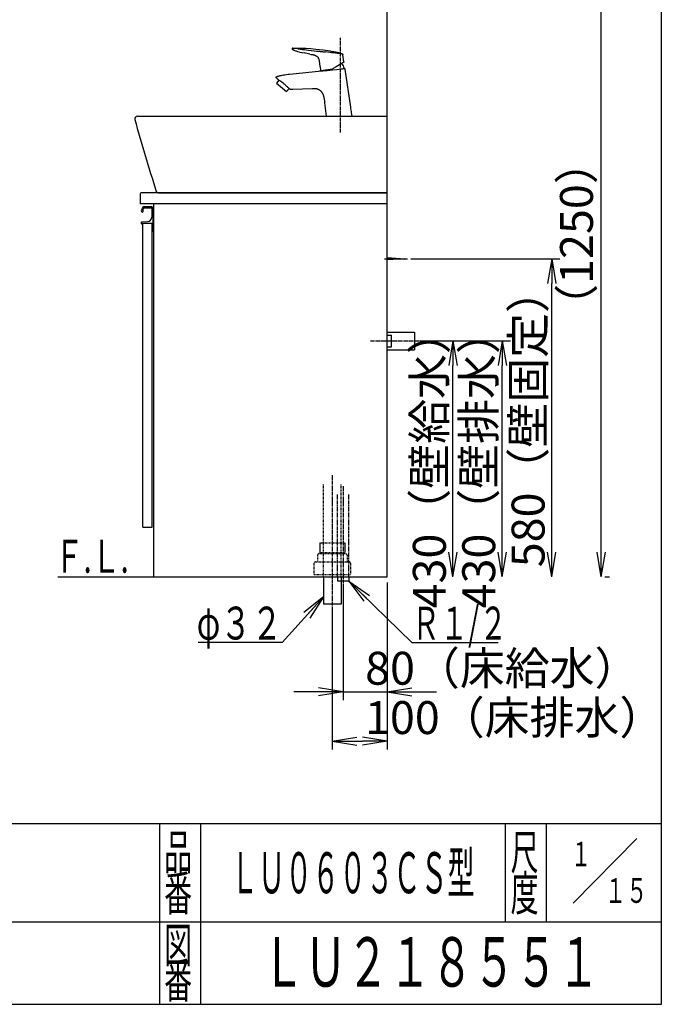
# Model space of a CAD drawing. Extents: x 261 to 2996, y 139 to 4339.
# Drawn here: x 1821 to 2996, y 140 to 1935 of the extents above; entities that cross this region are included whole.
import ezdxf
from ezdxf.enums import TextEntityAlignment as Align

# ---------------------------------------------------------------- set-up
doc = ezdxf.new("R2010")
doc.units = 0
for name, pattern in [('EXLTYPE2', [2, 1, -1]), ('EXLTYPE3', [10, 7, -1, 1, -1]), ('EXLTYPE4', [12, 7, -1, 1, -1, 1, -1])]:
    doc.linetypes.add(name, pattern=pattern)
doc.layers.get('0').update_dxf_attribs({"linetype": 'CONTINUOUS'})
doc.layers.get('DEFPOINTS').update_dxf_attribs({"linetype": 'CONTINUOUS'})
for name, color, linetype in [('化粧台', 7, 'CONTINUOUS'), ('寸法', 7, 'CONTINUOUS'), ('枠_表', 7, 'CONTINUOUS')]:
    doc.layers.add(name, color=color, linetype=linetype)
doc.styles.add('EXCADDIM1', font='monotxt', dxfattribs={"width": 0.84, "bigfont": 'extfont'})
doc.styles.add('EXCADSTD', font='monotxt', dxfattribs={"bigfont": 'extfont'})
doc.styles.get("Standard").update_dxf_attribs({"font": 'monotxt', "bigfont": 'extfont'})
doc.dimstyles.new('ISO-25', dxfattribs={"dimtxt": 2.5, "dimasz": 2.5, "dimexe": 1.25, "dimexo": 0.625, "dimtad": 1, "dimtxsty": 'STANDARD', "dimcen": 2.5, "dimazin": 3, "dimtfac": 1, "dimtmove": 0, "dimatfit": 3})

# ---------------------------------------------------------------- blocks, each defined once
blk = doc.blocks.new('EX_NORM')
at = {"color": 0, "linetype": 'CONTINUOUS'}
for q in [(-1, 0.167), (-1, 0), (-1, -0.167)]:
    blk.add_line((0, 0), q, dxfattribs=at)
blk = doc.blocks.new('*D19')
at = {"layer": 'DEFPOINTS', "color": 0}
for p in [(2541, 1349.5), (2701, 1349.5), (2491, 919.5)]:
    blk.add_point(p, dxfattribs=at)
at = {"layer": '寸法', "color": 3, "linetype": 'CONTINUOUS'}
for p, q in [((2551.5, 1349.5), (2716, 1349.5)), ((2701, 964.5), (2701, 1304.5))]:
    blk.add_line(p, q, dxfattribs=at)
at = {"layer": '寸法', "color": 3, "xscale": 44.99999618530273, "yscale": 44.99999618530273, "zscale": 44.99999618530273}
for p, rotation in [((2701, 1349.5), 90), ((2701, 919.5), 270)]:
    blk.add_blockref('EX_NORM', p, dxfattribs=dict(at, rotation=rotation))
at = {"layer": '寸法', "color": 2, "insert": (2665.8, 1134.5), "char_height": 60, "attachment_point": 5, "rotation": 90, "style": 'EXCADDIM1'}
blk.add_mtext('430（壁排水）', dxfattribs=at)
blk = doc.blocks.new('*D20')
at = {"layer": 'DEFPOINTS', "color": 0}
for p in [(2541, 1349.5), (2611, 1349.5), (2491, 919.5)]:
    blk.add_point(p, dxfattribs=at)
at = {"layer": '寸法', "color": 3, "linetype": 'CONTINUOUS'}
for p, q in [((2551.5, 1349.5), (2626, 1349.5)), ((2611, 964.5), (2611, 1304.5))]:
    blk.add_line(p, q, dxfattribs=at)
at = {"layer": '寸法', "color": 3, "xscale": 44.99999618530273, "yscale": 44.99999618530273, "zscale": 44.99999618530273}
for p, rotation in [((2611, 1349.5), 90), ((2611, 919.5), 270)]:
    blk.add_blockref('EX_NORM', p, dxfattribs=dict(at, rotation=rotation))
at = {"layer": '寸法', "color": 2, "insert": (2575.8, 1134.5), "char_height": 60, "attachment_point": 5, "rotation": 90, "style": 'EXCADDIM1'}
blk.add_mtext('430（壁給水）', dxfattribs=at)
blk = doc.blocks.new('*D21')
at = {"layer": 'DEFPOINTS', "color": 0}
for p in [(2523.5, 1499.5), (2791, 1499.5), (2491, 919.5)]:
    blk.add_point(p, dxfattribs=at)
at = {"layer": '寸法', "color": 3, "linetype": 'CONTINUOUS'}
for p, q in [((2534, 1499.5), (2806, 1499.5)), ((2791, 964.5), (2791, 1454.5))]:
    blk.add_line(p, q, dxfattribs=at)
at = {"layer": '寸法', "color": 3, "xscale": 44.99999618530273, "yscale": 44.99999618530273, "zscale": 44.99999618530273}
for p, rotation in [((2791, 1499.5), 90), ((2791, 919.5), 270)]:
    blk.add_blockref('EX_NORM', p, dxfattribs=dict(at, rotation=rotation))
at = {"layer": '寸法', "color": 2, "insert": (2755.8, 1209.5), "char_height": 60, "attachment_point": 5, "rotation": 90, "style": 'EXCADDIM1'}
blk.add_mtext('580（壁固定）', dxfattribs=at)
blk = doc.blocks.new('*D22')
at = {"layer": 'DEFPOINTS', "color": 0}
for p in [(2491, 919.5), (2391, 869.5), (2491, 619.5)]:
    blk.add_point(p, dxfattribs=at)
at = {"layer": '寸法', "color": 3, "linetype": 'CONTINUOUS'}
for p, q in [((2491, 909), (2491, 604.5)), ((2391, 859), (2391, 604.5)), ((2436, 619.5), (2446, 619.5))]:
    blk.add_line(p, q, dxfattribs=at)
at = {"layer": '寸法', "color": 3, "xscale": 44.99999618530273, "yscale": 44.99999618530273, "zscale": 44.99999618530273, "rotation": 180}
blk.add_blockref('EX_NORM', (2391, 619.5), dxfattribs=at)
at = {"layer": '寸法', "color": 3, "xscale": 44.99999618530273, "yscale": 44.99999618530273, "zscale": 44.99999618530273}
blk.add_blockref('EX_NORM', (2491, 619.5), dxfattribs=at)
at = {"layer": '寸法', "color": 2, "insert": (2723.5, 654.7), "char_height": 60, "attachment_point": 5, "style": 'EXCADDIM1'}
blk.add_mtext('100（床排水）', dxfattribs=at)
blk = doc.blocks.new('*D23')
at = {"layer": 'DEFPOINTS', "color": 0}
for p in [(2491, 919.5), (2411, 911.5), (2491, 709.5)]:
    blk.add_point(p, dxfattribs=at)
at = {"layer": '寸法', "color": 3, "linetype": 'CONTINUOUS'}
for p, q in [((2411, 901), (2411, 694.5)), ((2366, 709.5), (2321, 709.5)), ((2411, 709.5), (2491, 709.5)), ((2536, 709.5), (2581, 709.5))]:
    blk.add_line(p, q, dxfattribs=at)
at = {"layer": '寸法', "color": 3, "xscale": 44.99999618530273, "yscale": 44.99999618530273, "zscale": 44.99999618530273}
blk.add_blockref('EX_NORM', (2411, 709.5), dxfattribs=at)
at = {"layer": '寸法', "color": 3, "xscale": 44.99999618530273, "yscale": 44.99999618530273, "zscale": 44.99999618530273, "rotation": 180}
blk.add_blockref('EX_NORM', (2491, 709.5), dxfattribs=at)
at = {"layer": '寸法', "color": 2, "insert": (2701, 744.7), "char_height": 60, "attachment_point": 5, "style": 'EXCADDIM1'}
blk.add_mtext('80（床給水）', dxfattribs=at)
blk = doc.blocks.new('*D33')
at = {"layer": 'DEFPOINTS', "color": 0}
for p in [(2534, 2169.5), (2881.5, 2169.5), (2877.5, 919.5)]:
    blk.add_point(p, dxfattribs=at)
at = {"layer": '寸法', "color": 3, "linetype": 'CONTINUOUS'}
for p, q in [((2544.5, 2169.5), (2896.5, 2169.5)), ((2881.5, 964.5), (2881.5, 2124.5)), ((2888, 919.5), (2896.5, 919.5))]:
    blk.add_line(p, q, dxfattribs=at)
at = {"layer": '寸法', "color": 3, "xscale": 44.99999618530273, "yscale": 44.99999618530273, "zscale": 44.99999618530273}
for p, rotation in [((2881.5, 2169.5), 90), ((2881.5, 919.5), 270)]:
    blk.add_blockref('EX_NORM', p, dxfattribs=dict(at, rotation=rotation))
at = {"layer": '寸法', "color": 2, "insert": (2844, 1544.5), "char_height": 60, "attachment_point": 5, "rotation": 90, "style": 'EXCADDIM1'}
blk.add_mtext('（1250）', dxfattribs=at)

msp = doc.modelspace()

# ---------------------------------------------------------------- linework, layer by layer
at = {"layer": '化粧台', "color": 7, "linetype": 'CONTINUOUS'}
for p, q in [((2491, 919.5), (2491, 2926.35)), ((1891, 919.5), (2491, 919.5))]:
    msp.add_line(p, q, dxfattribs=at)
at = {"layer": '化粧台', "color": 2, "linetype": 'CONTINUOUS'}
for p, q in [((2041, 1617.5), (2041, 1599.5)), ((2491, 1619.5), (2043, 1619.5)), ((2491, 919.5), (2491, 1619.5)), ((2491, 1599.5), (2041, 1599.5)), ((2066, 919.5), (2066, 1599.5)), ((2045.5, 1564.5), (2062.5, 1564.5)), ((2045.5, 1009.5), (2045.5, 1564.5)), ((2062.5, 1009.5), (2062.5, 1564.5)), ((2045.5, 1009.5), (2062.5, 1009.5)), ((2066, 919.5), (2491, 919.5)), ((2375, 919.5), (2375, 869.5)), ((2407, 919.5), (2407, 869.5)), ((2407, 869.5), (2375, 869.5))]:
    msp.add_line(p, q, dxfattribs=at)
at = {"layer": '化粧台', "color": 6, "linetype": 'CONTINUOUS'}
for p, q in [((2048.327, 1592.45), (2061.15, 1592.45)), ((2048.366, 1594.5), (2061, 1594.5)), ((2062.15, 1591.45), (2062.15, 1575.06)), ((2064, 1591.5), (2064, 1550.5)), ((2043, 1565.544), (2043, 1563.5)), ((2043.95, 1566.542), (2054.548, 1567.07)), ((2044.5, 1562.5), (2044, 1562.5)), ((2044.5, 1564.5), (2044.5, 1562.5)), ((2044.5, 1564.5), (2062.5, 1564.5)), ((2062.5, 1564.5), (2062.5, 1549.5)), ((2062.5, 1549.5), (2063, 1549.5)), ((2486, 1499.5), (2528.5, 1499.5)), ((2491, 1501.5), (2523.5, 1499.5)), ((2523.5, 1499.5), (2491, 1497.5)), ((2491, 1365.5), (2541, 1365.5)), ((2541, 1365.5), (2541, 1333.5)), ((2491, 1360), (2499, 1360)), ((2499, 1339), (2499, 1360)), ((2491, 1339), (2499, 1339)), ((2491, 1333.5), (2541, 1333.5)), ((2368.2, 981.5), (2368.2, 963.7)), ((2413.8, 981.5), (2413.8, 963.7)), ((2400.5, 919.5), (2400.5, 911.5)), ((2421.5, 919.5), (2421.5, 911.5)), ((2421.5, 911.5), (2400.5, 911.5))]:
    msp.add_line(p, q, dxfattribs=at)
at = {"layer": '化粧台', "color": 6, "linetype": 'EXLTYPE3'}
for p, q in [((2461, 1349.5), (2556, 1349.5)), ((2391, 1104.5), (2391, 854.5)), ((2411, 1084.5), (2411, 896.5))]:
    msp.add_line(p, q, dxfattribs=at)
at = {"layer": '化粧台', "color": 6, "linetype": 'EXLTYPE2'}
for p, q in [((2375, 919.5), (2375, 1089.5)), ((2407, 919.5), (2407, 1089.5)), ((2368.2, 981.5), (2413.8, 981.5)), ((2364, 958.5), (2364, 946.5)), ((2367, 961.5), (2415, 961.5)), ((2368.2, 963.7), (2413.8, 963.7)), ((2418, 958.5), (2418, 946.5)), ((2357.5, 943.5), (2357.5, 923.5)), ((2360.5, 946.5), (2421.5, 946.5)), ((2424.5, 943.5), (2424.5, 923.5)), ((2357.5, 923.5), (2424.5, 923.5))]:
    msp.add_line(p, q, dxfattribs=at)
at = {"layer": '化粧台', "color": 6, "linetype": 'EXLTYPE4'}
for p, q in [((2400.5, 919.5), (2400.5, 1069.5)), ((2421.5, 919.5), (2421.5, 1069.5))]:
    msp.add_line(p, q, dxfattribs=at)
at = {"layer": '化粧台', "color": 2, "linetype": 'CONTINUOUS'}
msp.add_arc((2043, 1617.5), 2, 90, 180, dxfattribs=at)
at = {"layer": '化粧台', "color": 6, "linetype": 'CONTINUOUS'}
for centre, radius, start, end in [((2044.75, 1586.25), 1.75, 170.744962, 68.766314), ((2057.828, 1584.119), 15, 142.042092, 170.744962), ((2057.828, 1584.119), 13, 142.344254, 163.178039), ((2048.366, 1591.5), 3, 90, 142.042092), ((2048.327, 1591.45), 1, 90, 142.344254), ((2061, 1591.5), 3, 0, 90), ((2061.15, 1591.45), 1, 0, 90), ((2044, 1565.544), 1, 92.851492, 180), ((2044, 1563.5), 1, 180, 270), ((2054.15, 1575.06), 8, 272.851492, 0), ((2063, 1550.5), 1, 270, 0)]:
    msp.add_arc(centre, radius, start, end, dxfattribs=at)
at = {"layer": '化粧台', "color": 6, "linetype": 'EXLTYPE2'}
for centre, start, end in [((2367, 958.5), 90, 180), ((2415, 958.5), 0, 90), ((2360.5, 943.5), 90, 180), ((2421.5, 943.5), 0, 90)]:
    msp.add_arc(centre, 3, start, end, dxfattribs=at)
at = {"layer": '寸法', "color": 6, "linetype": 'EXLTYPE3'}
msp.add_line((2406, 1729.5), (2406, 1902.5), dxfattribs=at)
at = {"layer": '寸法', "color": 2, "linetype": 'CONTINUOUS'}
for p, q in [((2036, 1759.5), (2491, 1759.5)), ((2491, 1619.5), (2491, 1759.5)), ((2073.94, 1619.5), (2491, 1619.5))]:
    msp.add_line(p, q, dxfattribs=at)
at = {"layer": '寸法', "color": 6, "linetype": 'CONTINUOUS', "flags": 128}
for points in [[(2318.735, 1883.355), (2318.472, 1883.3), (2318.235, 1883.181), (2318.052, 1883.019), (2317.919, 1882.82), (2317.834, 1882.599), (2317.804, 1882.366), (2317.825, 1882.13), (2317.902, 1881.903), (2318.027, 1881.715), (2318.191, 1881.556)], [(2331.235, 1876.492), (2328.504, 1877.089), (2327.139, 1877.43), (2325.789, 1877.812), (2324.449, 1878.246), (2323.134, 1878.742), (2321.855, 1879.307), (2320.619, 1879.95), (2319.989, 1880.319), (2319.373, 1880.709), (2318.774, 1881.12), (2318.191, 1881.557)], [(2319.167, 1883.341), (2318.735, 1883.355)], [(2319.167, 1883.341), (2319.647, 1883.313), (2320.008, 1883.278), (2320.314, 1883.241), (2320.871, 1883.176), (2321.648, 1883.077), (2322.438, 1882.978)], [(2328.044, 1882.31), (2332.721, 1881.777)], [(2331.235, 1876.492), (2335.511, 1875.631), (2339.802, 1874.796)], [(2387.773, 1877.935), (2374.523, 1879.588), (2361.255, 1881.098), (2351.952, 1882.047), (2342.641, 1882.873), (2338.991, 1883.147)], [(2350.165, 1872.78), (2339.801, 1874.796)], [(2347.912, 1880.045), (2363.108, 1878.316)], [(2350.165, 1872.78), (2352.887, 1872.246), (2354.242, 1871.967), (2355.597, 1871.666)], [(2355.597, 1871.666), (2356.352, 1871.484), (2357.104, 1871.29), (2357.855, 1871.08), (2358.596, 1870.853)], [(2358.596, 1870.853), (2359.077, 1870.691), (2359.551, 1870.517), (2360.025, 1870.333), (2360.488, 1870.135), (2360.948, 1869.921), (2361.397, 1869.688), (2361.841, 1869.441), (2362.269, 1869.172)], [(2363.388, 1868.325), (2364.056, 1867.68), (2364.652, 1866.973), (2365.18, 1866.212), (2365.638, 1865.405), (2365.988, 1864.658), (2366.289, 1863.885), (2366.544, 1863.096), (2366.766, 1862.294), (2366.956, 1861.486), (2367.118, 1860.673), (2367.392, 1859.041), (2367.807, 1856.065)], [(2394.02, 1874.735), (2393.614, 1874.782)], [(2409.645, 1873.005), (2409.608, 1873.007)], [(2412.387, 1858.285), (2410.252, 1872.229)], [(2367.807, 1856.064), (2368.712, 1849.329)], [(2410.582, 1856.874), (2398.06, 1849.644)], [(2412.143, 1857.774), (2410.582, 1856.874)], [(2290.217, 1831.632), (2291.172, 1831.984), (2292.131, 1832.316), (2293.093, 1832.629), (2294.061, 1832.925), (2295.035, 1833.202), (2296.011, 1833.462), (2296.994, 1833.708), (2297.978, 1833.936)], [(2301.934, 1834.711), (2304.785, 1835.148), (2307.606, 1835.506), (2310.394, 1835.807), (2313.129, 1836.074)], [(2313.126, 1836.074), (2342.758, 1839.056), (2371.352, 1842.07)], [(2368.713, 1849.329), (2369.517, 1843.361)], [(2370.084, 1842.928), (2391.592, 1845.951)], [(2370.32, 1842.964), (2371.662, 1843.152)], [(2371.352, 1842.07), (2372.187, 1842.107), (2374.36, 1842.212), (2381.985, 1842.743), (2386.483, 1843.178), (2391.329, 1843.734), (2399.607, 1844.797), (2407.066, 1845.751), (2410.002, 1846.095)], [(2371.352, 1842.07), (2371.653, 1842.084)], [(2398.06, 1849.644), (2391.775, 1846.015)], [(2412.519, 1846.368), (2412.785, 1846.396)], [(2412.785, 1846.396), (2412.953, 1846.411), (2413.121, 1846.42), (2413.292, 1846.417), (2413.457, 1846.396)], [(2424.73, 1776.113), (2414.436, 1845.112)], [(2293.743, 1825.277), (2289.146, 1819.598)], [(2289.146, 1819.598), (2307.917, 1804.402)], [(2289.29, 1831.145), (2289.495, 1831.296), (2289.726, 1831.427), (2289.969, 1831.535), (2290.217, 1831.632)], [(2294.569, 1824.65), (2293.343, 1825.584)], [(2293.743, 1825.277), (2293.343, 1825.584)], [(2295.548, 1823.9), (2294.569, 1824.65)], [(2304.988, 1816.634), (2303.518, 1817.845), (2302.002, 1819.035), (2298.943, 1821.328), (2297.135, 1822.684), (2295.548, 1823.9)], [(2304.988, 1816.634), (2306.321, 1815.492), (2307.565, 1814.382), (2308.669, 1813.36), (2309.676, 1812.395), (2310.513, 1811.557)], [(2312.269, 1809.771), (2307.917, 1804.402)], [(2310.513, 1811.557), (2312.377, 1809.663)], [(2312.269, 1809.771), (2312.377, 1809.663)], [(2312.377, 1809.663), (2312.627, 1809.416)], [(2312.377, 1809.663), (2312.627, 1809.416)], [(2319.023, 1808.063), (2317.842, 1808.035), (2317.253, 1808.046), (2316.674, 1808.068), (2316.098, 1808.126), (2315.539, 1808.215), (2314.99, 1808.337), (2314.455, 1808.501), (2314.027, 1808.662)], [(2354.543, 1809.466), (2336.824, 1808.703), (2319.023, 1808.063)], [(2363.538, 1809.056), (2362.485, 1809.267), (2361.408, 1809.416), (2360.308, 1809.513), (2359.189, 1809.56), (2358.05, 1809.577), (2356.898, 1809.555), (2354.543, 1809.466)], [(2380.494, 1759.5), (2377.312, 1783.869)], [(2427.21, 1759.5), (2426.337, 1765.351)]]:
    msp.add_lwpolyline(points, dxfattribs=at)
at = {"layer": '寸法', "color": 2, "linetype": 'CONTINUOUS'}
for centre, radius, start, end in [((2036, 1754.5), 5, 90, 189.744573), ((6842.519, 3113.69), 5000, 195.783837, 197.354124), ((2073.94, 1623.5), 4, 197.354124, 270)]:
    msp.add_arc(centre, radius, start, end, dxfattribs=at)
at = {"layer": '寸法', "color": 6, "linetype": 'CONTINUOUS'}
for points, knots in [([(2318.735, 1883.355), (2319.298, 1883.398), (2319.862, 1883.434), (2320.427, 1883.466), (2320.988, 1883.499), (2321.55, 1883.525), (2322.116, 1883.548), (2322.68, 1883.571), (2323.24, 1883.588), (2323.803, 1883.602), (2324.366, 1883.616), (2324.929, 1883.626), (2325.489, 1883.631), (2326.052, 1883.637), (2326.615, 1883.637), (2327.179, 1883.634), (2327.738, 1883.634), (2328.302, 1883.626), (2328.865, 1883.616), (2329.426, 1883.608), (2329.988, 1883.593), (2330.548, 1883.58), (2331.112, 1883.563), (2331.673, 1883.545), (2332.236, 1883.523), (2332.798, 1883.499), (2333.361, 1883.474), (2333.923, 1883.45), (2334.486, 1883.42), (2335.048, 1883.392), (2335.614, 1883.36), (2336.176, 1883.327), (2336.739, 1883.296), (2337.3, 1883.258), (2337.866, 1883.222), (2338.428, 1883.184), (2338.994, 1883.144)], [0, 0, 0, 0, 1, 1, 1, 2, 2, 2, 3, 3, 3, 4, 4, 4, 5, 5, 5, 6, 6, 6, 7, 7, 7, 8, 8, 8, 9, 9, 9, 10, 10, 10, 11, 11, 11, 12, 12, 12, 12]), ([(2387.772, 1877.935), (2388.395, 1877.853), (2389.016, 1877.771), (2389.639, 1877.688), (2390.257, 1877.606), (2390.877, 1877.521), (2391.495, 1877.435), (2392.114, 1877.348), (2392.735, 1877.259), (2393.35, 1877.166), (2393.97, 1877.072), (2394.583, 1876.978), (2395.2, 1876.876), (2395.816, 1876.774), (2396.429, 1876.669), (2397.044, 1876.558), (2397.654, 1876.447), (2398.264, 1876.327), (2398.876, 1876.206), (2399.483, 1876.08), (2400.091, 1875.95), (2400.7, 1875.811), (2401.307, 1875.671), (2401.909, 1875.524), (2402.511, 1875.37), (2403.115, 1875.214), (2403.719, 1875.05), (2404.315, 1874.874), (2404.914, 1874.7), (2405.514, 1874.516), (2406.107, 1874.322), (2406.701, 1874.123), (2407.294, 1873.917), (2407.883, 1873.7), (2408.476, 1873.479), (2409.064, 1873.248), (2409.646, 1873.005)], [0, 0, 0, 0, 1, 1, 1, 2, 2, 2, 3, 3, 3, 4, 4, 4, 5, 5, 5, 6, 6, 6, 7, 7, 7, 8, 8, 8, 9, 9, 9, 10, 10, 10, 11, 11, 11, 12, 12, 12, 12]), ([(2414.436, 1845.112), (2414.433, 1845.13), (2414.431, 1845.149), (2414.427, 1845.166), (2414.424, 1845.184), (2414.422, 1845.203), (2414.419, 1845.223), (2414.414, 1845.241), (2414.411, 1845.257), (2414.411, 1845.277), (2414.408, 1845.294), (2414.403, 1845.314), (2414.4, 1845.334), (2414.397, 1845.35), (2414.394, 1845.368), (2414.387, 1845.388), (2414.385, 1845.407), (2414.379, 1845.425), (2414.376, 1845.444), (2414.371, 1845.461), (2414.368, 1845.479), (2414.362, 1845.499), (2414.357, 1845.515), (2414.351, 1845.533), (2414.348, 1845.553), (2414.343, 1845.572), (2414.337, 1845.586), (2414.33, 1845.607), (2414.325, 1845.624), (2414.319, 1845.64), (2414.314, 1845.661), (2414.306, 1845.678), (2414.3, 1845.694), (2414.291, 1845.712), (2414.286, 1845.729), (2414.281, 1845.745), (2414.272, 1845.762), (2414.262, 1845.78), (2414.254, 1845.797), (2414.245, 1845.814), (2414.237, 1845.827), (2414.232, 1845.845), (2414.224, 1845.861), (2414.211, 1845.876), (2414.203, 1845.891), (2414.194, 1845.907), (2414.183, 1845.921), (2414.175, 1845.935), (2414.164, 1845.954), (2414.156, 1845.967), (2414.144, 1845.981), (2414.132, 1845.995), (2414.121, 1846.011), (2414.112, 1846.025), (2414.099, 1846.038), (2414.086, 1846.052), (2414.075, 1846.063), (2414.064, 1846.078), (2414.053, 1846.092), (2414.039, 1846.104), (2414.026, 1846.117), (2414.013, 1846.13), (2413.999, 1846.141), (2413.988, 1846.152), (2413.973, 1846.163), (2413.959, 1846.174), (2413.945, 1846.187), (2413.933, 1846.198), (2413.92, 1846.206), (2413.902, 1846.217), (2413.888, 1846.228), (2413.874, 1846.236), (2413.86, 1846.246), (2413.842, 1846.255), (2413.828, 1846.266), (2413.815, 1846.274), (2413.797, 1846.282), (2413.779, 1846.288), (2413.766, 1846.296), (2413.75, 1846.306), (2413.731, 1846.314), (2413.717, 1846.32), (2413.701, 1846.328), (2413.684, 1846.334), (2413.666, 1846.339), (2413.649, 1846.348), (2413.633, 1846.35), (2413.614, 1846.355), (2413.598, 1846.363), (2413.581, 1846.368), (2413.565, 1846.373), (2413.544, 1846.376), (2413.527, 1846.382), (2413.511, 1846.385), (2413.493, 1846.39), (2413.473, 1846.393), (2413.457, 1846.396)], [0, 0, 0, 0, 1, 1, 1, 2, 2, 2, 3, 3, 3, 4, 4, 4, 5, 5, 5, 6, 6, 6, 7, 7, 7, 8, 8, 8, 9, 9, 9, 10, 10, 10, 11, 11, 11, 12, 12, 12, 13, 13, 13, 14, 14, 14, 15, 15, 15, 16, 16, 16, 17, 17, 17, 18, 18, 18, 19, 19, 19, 20, 20, 20, 21, 21, 21, 22, 22, 22, 23, 23, 23, 24, 24, 24, 25, 25, 25, 26, 26, 26, 27, 27, 27, 28, 28, 28, 29, 29, 29, 30, 30, 30, 31, 31, 31, 32, 32, 32, 32]), ([(2289.69, 1828.901), (2289.673, 1828.919), (2289.656, 1828.933), (2289.64, 1828.947), (2289.626, 1828.962), (2289.607, 1828.979), (2289.59, 1828.992), (2289.575, 1829.01), (2289.56, 1829.025), (2289.543, 1829.038), (2289.526, 1829.055), (2289.512, 1829.071), (2289.493, 1829.087), (2289.477, 1829.101), (2289.463, 1829.117), (2289.448, 1829.134), (2289.432, 1829.15), (2289.415, 1829.166), (2289.401, 1829.18), (2289.385, 1829.198), (2289.367, 1829.215), (2289.351, 1829.229), (2289.338, 1829.245), (2289.324, 1829.263), (2289.309, 1829.28), (2289.293, 1829.296), (2289.282, 1829.31), (2289.266, 1829.328), (2289.249, 1829.345), (2289.235, 1829.362), (2289.223, 1829.379), (2289.21, 1829.396), (2289.196, 1829.413), (2289.183, 1829.429), (2289.168, 1829.448), (2289.157, 1829.464), (2289.143, 1829.481), (2289.13, 1829.499), (2289.119, 1829.518), (2289.108, 1829.535), (2289.096, 1829.553), (2289.082, 1829.57), (2289.071, 1829.589), (2289.06, 1829.603), (2289.049, 1829.624), (2289.041, 1829.64), (2289.03, 1829.66), (2289.019, 1829.678), (2289.007, 1829.694), (2288.998, 1829.713), (2288.991, 1829.731), (2288.982, 1829.752), (2288.971, 1829.768), (2288.963, 1829.785), (2288.958, 1829.805), (2288.949, 1829.825), (2288.94, 1829.841), (2288.933, 1829.859), (2288.927, 1829.879), (2288.922, 1829.896), (2288.915, 1829.916), (2288.904, 1829.936), (2288.899, 1829.953), (2288.893, 1829.974), (2288.888, 1829.99), (2288.885, 1830.009), (2288.88, 1830.027), (2288.874, 1830.047), (2288.871, 1830.066), (2288.868, 1830.083), (2288.868, 1830.104), (2288.863, 1830.123), (2288.861, 1830.14), (2288.858, 1830.16), (2288.858, 1830.178), (2288.855, 1830.197), (2288.855, 1830.215), (2288.852, 1830.234), (2288.852, 1830.25), (2288.852, 1830.272), (2288.852, 1830.291), (2288.852, 1830.308), (2288.852, 1830.325), (2288.855, 1830.345), (2288.855, 1830.364), (2288.858, 1830.382), (2288.858, 1830.399), (2288.861, 1830.419), (2288.863, 1830.435), (2288.868, 1830.456), (2288.871, 1830.473), (2288.871, 1830.492), (2288.877, 1830.51), (2288.88, 1830.527), (2288.885, 1830.546), (2288.891, 1830.56), (2288.896, 1830.581), (2288.901, 1830.597), (2288.911, 1830.614), (2288.915, 1830.632), (2288.924, 1830.651), (2288.93, 1830.665), (2288.935, 1830.683), (2288.944, 1830.703), (2288.952, 1830.72), (2288.96, 1830.734), (2288.968, 1830.752), (2288.977, 1830.768), (2288.985, 1830.785), (2288.994, 1830.803), (2289.005, 1830.819), (2289.013, 1830.833), (2289.03, 1830.85), (2289.038, 1830.868), (2289.049, 1830.882), (2289.057, 1830.898), (2289.071, 1830.912), (2289.082, 1830.931), (2289.093, 1830.944), (2289.108, 1830.961), (2289.119, 1830.976), (2289.13, 1830.99), (2289.143, 1831.003), (2289.16, 1831.02), (2289.171, 1831.031), (2289.188, 1831.05), (2289.198, 1831.064), (2289.215, 1831.077), (2289.226, 1831.088), (2289.244, 1831.103), (2289.26, 1831.117), (2289.277, 1831.131), (2289.29, 1831.145)], [0, 0, 0, 0, 1, 1, 1, 2, 2, 2, 3, 3, 3, 4, 4, 4, 5, 5, 5, 6, 6, 6, 7, 7, 7, 8, 8, 8, 9, 9, 9, 10, 10, 10, 11, 11, 11, 12, 12, 12, 13, 13, 13, 14, 14, 14, 15, 15, 15, 16, 16, 16, 17, 17, 17, 18, 18, 18, 19, 19, 19, 20, 20, 20, 21, 21, 21, 22, 22, 22, 23, 23, 23, 24, 24, 24, 25, 25, 25, 26, 26, 26, 27, 27, 27, 28, 28, 28, 29, 29, 29, 30, 30, 30, 31, 31, 31, 32, 32, 32, 33, 33, 33, 34, 34, 34, 35, 35, 35, 36, 36, 36, 37, 37, 37, 38, 38, 38, 39, 39, 39, 40, 40, 40, 41, 41, 41, 42, 42, 42, 43, 43, 43, 44, 44, 44, 44]), ([(2363.538, 1809.056), (2363.874, 1808.978), (2364.209, 1808.889), (2364.541, 1808.786), (2364.871, 1808.687), (2365.194, 1808.576), (2365.513, 1808.451), (2365.831, 1808.329), (2366.146, 1808.195), (2366.452, 1808.046), (2366.763, 1807.902), (2367.064, 1807.743), (2367.359, 1807.574), (2367.657, 1807.403), (2367.947, 1807.22), (2368.227, 1807.025), (2368.512, 1806.825), (2368.79, 1806.62), (2369.06, 1806.404), (2369.333, 1806.176), (2369.598, 1805.946), (2369.85, 1805.699), (2370.11, 1805.455), (2370.365, 1805.195), (2370.603, 1804.928), (2370.85, 1804.656), (2371.089, 1804.374), (2371.314, 1804.082), (2371.545, 1803.785), (2371.769, 1803.474), (2371.98, 1803.159), (2372.199, 1802.837), (2372.406, 1802.504), (2372.604, 1802.166), (2372.81, 1801.819), (2373.003, 1801.463), (2373.185, 1801.103), (2373.374, 1800.728), (2373.553, 1800.351), (2373.724, 1799.968), (2373.897, 1799.574), (2374.063, 1799.176), (2374.219, 1798.77), (2374.377, 1798.354), (2374.528, 1797.932), (2374.67, 1797.511), (2374.818, 1797.069), (2374.952, 1796.632), (2375.082, 1796.185), (2375.216, 1795.73), (2375.341, 1795.27), (2375.458, 1794.809), (2375.576, 1794.332), (2375.686, 1793.854), (2375.794, 1793.378), (2375.903, 1792.884), (2376.005, 1792.39), (2376.098, 1791.897), (2376.198, 1791.387), (2376.29, 1790.876), (2376.377, 1790.365), (2376.469, 1789.844), (2376.55, 1789.322), (2376.632, 1788.795), (2376.715, 1788.257), (2376.792, 1787.725), (2376.868, 1787.187), (2376.946, 1786.638), (2377.019, 1786.093), (2377.093, 1785.544), (2377.166, 1784.985), (2377.241, 1784.424), (2377.312, 1783.869)], [0, 0, 0, 0, 1, 1, 1, 2, 2, 2, 3, 3, 3, 4, 4, 4, 5, 5, 5, 6, 6, 6, 7, 7, 7, 8, 8, 8, 9, 9, 9, 10, 10, 10, 11, 11, 11, 12, 12, 12, 13, 13, 13, 14, 14, 14, 15, 15, 15, 16, 16, 16, 17, 17, 17, 18, 18, 18, 19, 19, 19, 20, 20, 20, 21, 21, 21, 22, 22, 22, 23, 23, 23, 24, 24, 24, 24])]:
    msp.add_open_spline(points, degree=3, knots=knots, dxfattribs=at)
for points in [[(2328.044, 1882.31), (2326.174, 1882.523), (2324.305, 1882.747), (2322.438, 1882.978)], [(2332.723, 1881.777), (2337.786, 1881.203), (2342.847, 1880.626), (2347.912, 1880.045)], [(2362.269, 1869.172), (2362.66, 1868.915), (2363.036, 1868.631), (2363.388, 1868.325)], [(2363.108, 1878.314), (2365.812, 1878.007), (2368.516, 1877.698), (2371.218, 1877.388)], [(2371.218, 1877.384), (2373.631, 1877.107), (2376.046, 1876.825), (2378.457, 1876.538)], [(2393.614, 1874.782), (2388.562, 1875.348), (2383.507, 1875.934), (2378.457, 1876.538)], [(2402.569, 1873.757), (2399.718, 1874.076), (2396.866, 1874.402), (2394.02, 1874.737)], [(2407.93, 1873.172), (2406.143, 1873.362), (2404.357, 1873.558), (2402.569, 1873.757)], [(2409.645, 1873.005), (2409.805, 1872.939), (2409.944, 1872.831), (2410.051, 1872.698)], [(2410.051, 1872.698), (2410.154, 1872.562), (2410.226, 1872.399), (2410.252, 1872.229)], [(2408.102, 1855.441), (2410.247, 1852.808), (2411.704, 1849.686), (2412.345, 1846.351)], [(2412.387, 1858.285), (2412.419, 1858.081), (2412.322, 1857.877), (2412.143, 1857.774)], [(2297.978, 1833.936), (2299.288, 1834.227), (2300.608, 1834.486), (2301.934, 1834.711)], [(2370.084, 1842.928), (2369.808, 1842.89), (2369.553, 1843.082), (2369.516, 1843.358)], [(2371.653, 1842.085), (2371.645, 1842.441), (2371.648, 1842.795), (2371.658, 1843.15)], [(2391.775, 1846.016), (2391.718, 1845.984), (2391.655, 1845.962), (2391.593, 1845.952)], [(2410.002, 1846.095), (2410.841, 1846.189), (2411.681, 1846.282), (2412.519, 1846.368)], [(2293.343, 1825.584), (2292.119, 1826.681), (2290.899, 1827.789), (2289.69, 1828.901)], [(2314.027, 1808.662), (2313.539, 1808.867), (2313.072, 1809.122), (2312.629, 1809.416)], [(2426.337, 1765.351), (2425.803, 1768.606), (2425.312, 1771.864), (2424.87, 1775.132)]]:
    msp.add_open_spline(points, degree=3, dxfattribs=at)
at = {"layer": '枠_表', "color": 7, "linetype": 'CONTINUOUS'}
for p, q in [((2991, 139.5), (2991, 4339.5)), ((2991, 139.5), (2991, 4339.5)), ((261, 469.5), (2991, 469.5)), ((261, 139.5), (2991, 139.5))]:
    msp.add_line(p, q, dxfattribs=at)
at = {"layer": '枠_表', "color": 6, "linetype": 'CONTINUOUS'}
for p, q in [((2076, 469.5), (2076, 139.5)), ((2151, 469.5), (2151, 139.5)), ((2706, 469.5), (2706, 289.5)), ((2781, 469.5), (2781, 289.5)), ((2829.981, 324.004), (2945.991, 442.05)), ((2991, 289.5), (1116, 289.5))]:
    msp.add_line(p, q, dxfattribs=at)

# ---------------------------------------------------------------- texts
at = {"layer": '化粧台', "color": 2, "linetype": 'CONTINUOUS', "style": 'EXCADSTD', "width": 0.908654}
msp.add_text('Ｆ.Ｌ.', height=60, dxfattribs=at).set_placement((1885, 926.7), (2020, 926.7), align=Align.FIT)
at = {"layer": '寸法', "color": 2, "linetype": 'CONTINUOUS', "style": 'EXCADSTD'}
for s, width, p, p2 in [('φ３２', 1.070588, (2144.05, 804.75), (2300.05, 804.75)), ('Ｒ１/２', 0.834247, (2536.15, 804.75), (2710.15, 804.75))]:
    msp.add_text(s, height=60, dxfattribs=dict(at, width=width)).set_placement(p, p2, align=Align.FIT)
at = {"layer": '枠_表', "color": 2, "linetype": 'CONTINUOUS', "style": 'EXCADSTD'}
for s, height, width, p, p2 in [('品', 63.75, 1.12, (2084.625, 385.125), (2135.625, 385.125)), ('尺', 63.75, 1.12, (2716.125, 385.125), (2767.125, 385.125)), ('１', 45, 1.101333, (2826.806, 391.084), (2862.206, 391.084)), ('ＬＵ０６０３ＣＳ型', 75, 0.781887, (2206.5, 342), (2650.5, 342)), ('番', 63.75, 1.12, (2084.625, 310.125), (2135.625, 310.125)), ('度', 63.75, 1.12, (2716.125, 310.125), (2767.125, 310.125)), ('１５', 45, 1.098531, (2887.919, 324.523), (2965.601, 324.523)), ('図', 63.75, 1.12, (2084.625, 215.625), (2135.625, 215.625)), ('番', 63.75, 1.12, (2084.625, 151.125), (2135.625, 151.125))]:
    msp.add_text(s, height=height, dxfattribs=dict(at, width=width)).set_placement(p, p2, align=Align.FIT)
at = {"layer": '枠_表', "color": 7, "linetype": 'CONTINUOUS', "style": 'EXCADSTD', "width": 1.01773}
msp.add_text('ＬＵ２１８５５１', height=90, dxfattribs=at).set_placement((2263.5, 171.75), (2878.5, 171.75), align=Align.FIT)

# ---------------------------------------------------------------- dimensions: what is measured, and where the dimension line sits
at = {"layer": '寸法', "color": 3, "linetype": 'CONTINUOUS'}
for base, p1, p2, text, override, picture, middle in [((2881.5, 2169.5), (2877.5, 919.5), (2534, 2169.5), '（1250）', {"dimtxt": 59.999996, "dimasz": 44.999996, "dimexe": 15, "dimexo": 10.5, "dimgap": 0, "dimtad": 1, "dimjust": 0, "dimtih": 0, "dimtoh": 0, "dimdec": 1, "dimzin": 8, "dimlunit": 2, "dimtxsty": 'EXCADDIM1', "dimblk1": 'EX_NORM', "dimblk2": 'EX_NORM', "dimsah": 1, "dimse1": 0, "dimse2": 0, "dimclrd": 3, "dimclre": 3, "dimclrt": 2, "dimtmove": 2}, '*D33', (2844, 1544.5)), ((2791, 1499.5), (2491, 919.5), (2523.5, 1499.5), '580（壁固定）', {"dimtxt": 59.999996, "dimasz": 44.999996, "dimexe": 15, "dimexo": 10.5, "dimgap": 0, "dimtad": 1, "dimjust": 0, "dimtih": 0, "dimtoh": 0, "dimdec": 0, "dimzin": 0, "dimlunit": 2, "dimtxsty": 'EXCADDIM1', "dimblk1": 'EX_NORM', "dimblk2": 'EX_NORM', "dimsah": 1, "dimse1": 1, "dimse2": 0, "dimclrd": 3, "dimclre": 3, "dimclrt": 2, "dimtmove": 2}, '*D21', (2755.75, 1209.5)), ((2701, 1349.5), (2491, 919.5), (2541, 1349.5), '430（壁排水）', {"dimtxt": 59.999996, "dimasz": 44.999996, "dimexe": 15, "dimexo": 10.5, "dimgap": 0, "dimtad": 1, "dimjust": 0, "dimtih": 0, "dimtoh": 0, "dimdec": 0, "dimzin": 0, "dimlunit": 2, "dimtxsty": 'EXCADDIM1', "dimblk1": 'EX_NORM', "dimblk2": 'EX_NORM', "dimsah": 1, "dimse1": 1, "dimse2": 0, "dimclrd": 3, "dimclre": 3, "dimclrt": 2, "dimtmove": 2}, '*D19', (2665.75, 1134.5)), ((2611, 1349.5), (2491, 919.5), (2541, 1349.5), '430（壁給水）', {"dimtxt": 59.999996, "dimasz": 44.999996, "dimexe": 15, "dimexo": 10.5, "dimgap": 0, "dimtad": 1, "dimjust": 0, "dimtih": 0, "dimtoh": 0, "dimdec": 0, "dimzin": 0, "dimlunit": 2, "dimtxsty": 'EXCADDIM1', "dimblk1": 'EX_NORM', "dimblk2": 'EX_NORM', "dimsah": 1, "dimse1": 1, "dimse2": 0, "dimclrd": 3, "dimclre": 3, "dimclrt": 2, "dimtmove": 2}, '*D20', (2575.75, 1134.5))]:
    dim = msp.add_linear_dim(base=base, p1=p1, p2=p2, angle=90, text=text, dimstyle='ISO-25', override=override, dxfattribs=at)
    dim.commit()
    dim.dimension.update_dxf_attribs({"geometry": picture, "text_midpoint": middle, "dimtype": 160})
for base, p1, text, override, picture, middle in [((2491, 709.5), (2411, 911.5), '80（床給水）', {"dimtxt": 59.999996, "dimasz": 44.999996, "dimexe": 15, "dimexo": 10.5, "dimgap": 0, "dimtad": 1, "dimjust": 2, "dimtih": 0, "dimtoh": 0, "dimdec": 0, "dimzin": 0, "dimlunit": 2, "dimtxsty": 'EXCADDIM1', "dimblk1": 'EX_NORM', "dimblk2": 'EX_NORM', "dimsah": 1, "dimse1": 0, "dimse2": 1, "dimclrd": 3, "dimclre": 3, "dimclrt": 2, "dimtmove": 2}, '*D23', (2701, 744.75)), ((2491, 619.5), (2391, 869.5), '100（床排水）', {"dimtxt": 59.999996, "dimasz": 44.999996, "dimexe": 15, "dimexo": 10.5, "dimgap": 0, "dimtad": 1, "dimjust": 2, "dimtih": 0, "dimtoh": 0, "dimdec": 0, "dimzin": 0, "dimlunit": 2, "dimtxsty": 'EXCADDIM1', "dimblk1": 'EX_NORM', "dimblk2": 'EX_NORM', "dimsah": 1, "dimse1": 0, "dimse2": 0, "dimclrd": 3, "dimclre": 3, "dimclrt": 2, "dimtmove": 2}, '*D22', (2723.5, 654.75))]:
    dim = msp.add_linear_dim(base=base, p1=p1, p2=(2491, 919.5), text=text, dimstyle='ISO-25', override=override, dxfattribs=at)
    dim.commit()
    dim.dimension.update_dxf_attribs({"geometry": picture, "text_midpoint": middle, "dimtype": 160})

# ---------------------------------------------------------------- leaders
for points in [[(2421.5, 911.5), (2536.15, 799.5), (2693.65, 799.5)], [(2375, 882.55), (2300.05, 799.5), (2146.45, 799.5)]]:
    msp.add_leader(points, dimstyle='ISO-25', override={"dimasz": 45, "dimldrblk": 'EX_NORM'}, dxfattribs=at)

doc.saveas('drawing.dxf')
